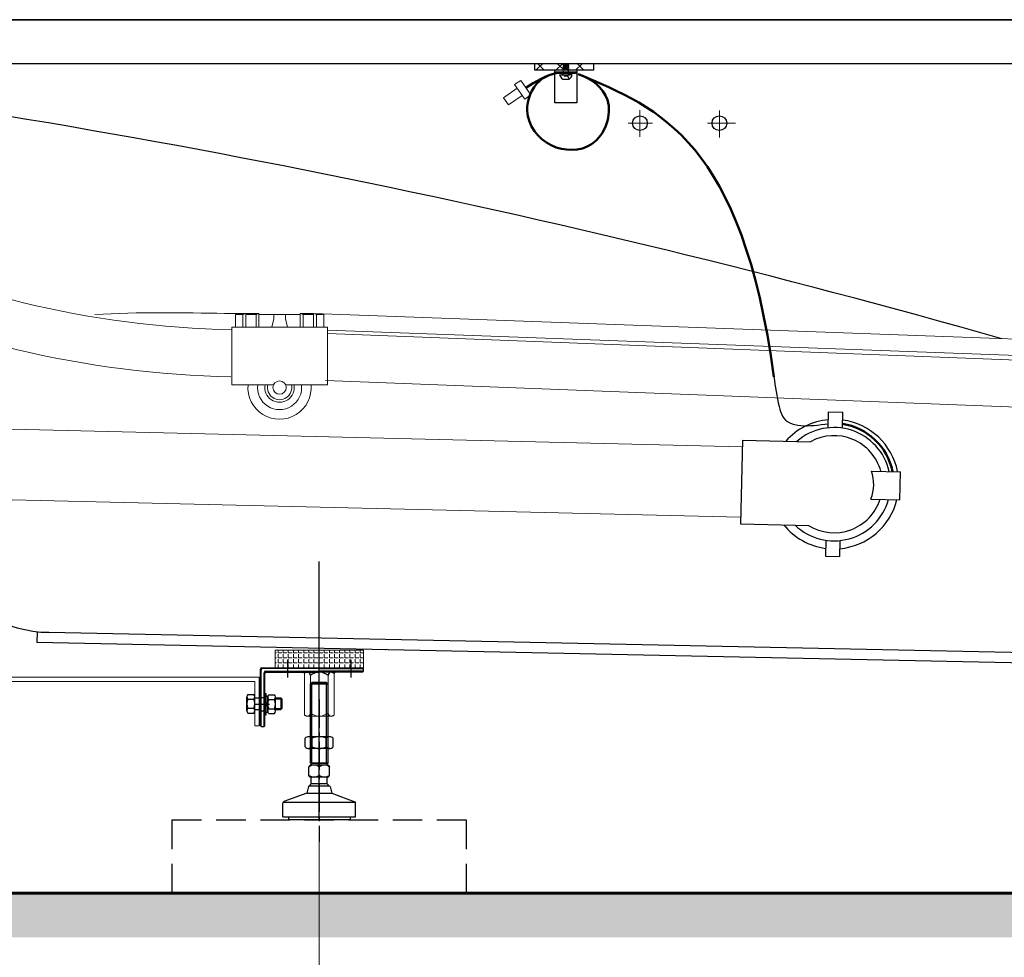
# Model space of a CAD drawing. Units: millimetres. Extents: x -351 to 3249, y 6257 to 11423.
# Drawn here: x 358 to 1027, y 7814 to 8451 of the extents above; entities that cross this region are included whole.
import ezdxf

# ---------------------------------------------------------------- set-up
doc = ezdxf.new("R2010")
doc.units = ezdxf.units.MM
for name, pattern in [('ACAD_ISO02W100', [15, 12, -3]), ('ACAD_ISO03W100', [30, 12, -18]), ('ACAD_ISO08W100', [36, 24, -3, 6, -3]), ('ACISOTGL', [3, 2, -1]), ('CENTER2', [28.575, 19.05, -3.175, 3.175, -3.175]), ('HIDDEN2', [0.1875, 0.125, -0.0625])]:
    doc.linetypes.add(name, pattern=pattern)
for name, color, linetype, lineweight in [('\\M+5B1EA\\M+5D7A2', 7, 'Continuous', 18), ('\\M+5CDBC\\M+5B2E31', 2, 'ACAD_ISO03W100', 13), ('\\M+5D0E9\\M+5CFDF', 7, 'ACAD_ISO02W100', 5), ('\\M+5D6D0\\M+5D0C4\\M+5CFDF', 6, 'CENTER2', 18), ('AM_4', 3, 'Continuous', 25)]:
    doc.layers.add(name, color=color, linetype=linetype, lineweight=lineweight)
for name, color, linetype in [('\\M+5CDBC\\M+5B2E35', 201, 'Continuous'), ('centre line', 6, 'ACAD_ISO08W100'), ('epron', 7, 'Continuous')]:
    doc.layers.add(name, color=color, linetype=linetype)
doc.styles.get("Standard").update_dxf_attribs({"font": 'simplex.shx'})
doc.dimstyles.new('小', dxfattribs={"dimscale": 12, "dimtxt": 3.5, "dimasz": 2.5, "dimexe": 1, "dimexo": 1, "dimgap": 1.5, "dimtad": 0, "dimtih": 1, "dimtoh": 1, "dimdsep": 46, "dimtxsty": 'Standard', "dimcen": 0, "dimclrd": 256, "dimclre": 256, "dimclrt": 2, "dimadec": 0, "dimazin": 2, "dimtp": 0.1, "dimtm": 0.1, "dimtfac": 0.71, "dimtix": 1, "dimtmove": 2, "dimatfit": 0, "dimfxl": 0, "dimlwd": -1, "dimlwe": -1, "dimarcsym": 0})

# ---------------------------------------------------------------- blocks, each defined once
blk = doc.blocks.new('\\M+5B5D7\\M+5BDC5\\M+5D6A7\\M+5B3D6\\M+5BDF0\\M+5BEDF3')
for p, q in [((37933.56, -31536.17), (37933.56, -31497.67)), ((37934.06, -31536.67), (37934.06, -31498.27)), ((37973.56, -31497.27), (37935.06, -31497.27)), ((37936.06, -31536.67), (37936.06, -31500.07)), ((37937.06, -31499.07), (37973.56, -31499.07)), ((37937.56, -31499.67), (37973.56, -31499.67)), ((37964.9, -31499.67), (37963.51, -31500.47)), ((37973.56, -31497.27), (38003.56, -31497.27)), ((38003.56, -31499.07), (37973.56, -31499.07)), ((38002.96, -31499.67), (37973.56, -31499.67)), ((37982.22, -31499.67), (37983.61, -31500.47)), ((38003.56, -31497.27), (38002.96, -31496.67)), ((38002.96, -31499.67), (38003.56, -31499.07)), ((38003.56, -31499.07), (38003.56, -31497.27)), ((37936.56, -31536.17), (37936.56, -31500.67)), ((37964.9, -31529.67), (37963.51, -31528.87)), ((37982.22, -31529.67), (37983.61, -31528.87)), ((37934.06, -31536.67), (37933.56, -31536.17)), ((37934.06, -31536.67), (37936.06, -31536.67)), ((37936.06, -31536.67), (37936.56, -31536.17))]:
    blk.add_line(p, q)
at = {"lineweight": 13}
for p, q in [((37973.56, -31496.67), (37934.56, -31496.67)), ((37964.9, -31499.67), (37973.56, -31499.67)), ((37973.56, -31496.67), (38002.96, -31496.67)), ((37982.22, -31499.67), (37973.56, -31499.67)), ((37963.51, -31500.67), (37963.51, -31528.87)), ((37967.56, -31501.72), (37967.56, -31527.26)), ((37979.56, -31501.72), (37979.56, -31527.26)), ((37983.61, -31500.67), (37983.61, -31528.87)), ((37964.9, -31529.67), (37973.56, -31529.67)), ((37982.22, -31529.67), (37973.56, -31529.67))]:
    blk.add_line(p, q, dxfattribs=at)
at = {"color": 3}
for p, q in [((37936.56, -31517.17), (37933.56, -31517.17)), ((37939.81, -31521.67), (37929.82, -31521.67)), ((37936.56, -31526.17), (37933.56, -31526.17))]:
    blk.add_line(p, q, dxfattribs=at)
for centre, radius, start, end in [((37934.56, -31497.67), 1, 90, 180), ((37935.06, -31498.27), 1, 90, 180), ((37937.06, -31500.07), 1, 90, 180), ((37937.56, -31500.67), 1, 90, 180), ((37962.51, -31500.67), 1, 0, 90), ((37965.28, -31501.9), 2.28, 355.49309, 77.8976), ((37973.56, -31508.35), 8.68, 90, 133.72708), ((37973.56, -31508.35), 8.68, 46.27292, 90), ((37981.83, -31501.9), 2.28, 102.1024, 184.50691), ((37984.61, -31500.67), 1, 90, 180)]:
    blk.add_arc(centre, radius, start, end)
at = {"lineweight": 13}
for centre, radius, start, end in [((37965.28, -31527.44), 2.28, 282.1024, 4.50691), ((37973.56, -31520.99), 8.68, 226.27292, 270), ((37973.56, -31520.99), 8.68, 270, 313.72708), ((37981.83, -31527.44), 2.28, 175.49309, 257.8976)]:
    blk.add_arc(centre, radius, start, end, dxfattribs=at)
at = {"layer": 'centre line', "linetype": 'ACAD_ISO08W100', "lineweight": 5, "ltscale": 0.5}
blk.add_line((37973.56, -31537.24), (37973.56, -31485.67), dxfattribs=at)
at = {"layer": 'centre line', "linetype": 'ACAD_ISO08W100', "ltscale": 0.5}
for p, q in [((37952.06, -31491.34), (37952.06, -31504.59)), ((37995.06, -31491.34), (37995.06, -31504.59))]:
    blk.add_line(p, q, dxfattribs=at)
blk = doc.blocks.new('xdj2')
at = {"linetype": 'ByBlock'}
for p, q in [((108761.58, 5691.98), (108760.58, 5690.98)), ((108760.58, 5637.07), (108760.58, 5690.98)), ((108760.58, 5690.98), (108772.58, 5690.98)), ((108761.58, 5637.07), (108761.58, 5691.98)), ((108761.58, 5691.98), (108771.58, 5691.98)), ((108771.58, 5691.98), (108761.58, 5691.98)), ((108771.58, 5637.07), (108771.58, 5691.98)), ((108771.58, 5691.98), (108772.58, 5690.98)), ((108772.58, 5637.07), (108772.58, 5690.98)), ((108757.08, 5648.07), (108757.08, 5654.07)), ((108773.69, 5655.07), (108759.46, 5655.07)), ((108761.85, 5655.07), (108759.46, 5655.07)), ((108761.85, 5648.07), (108761.85, 5654.07)), ((108771.3, 5648.07), (108771.3, 5654.07)), ((108776.08, 5648.07), (108776.08, 5654.07)), ((108773.69, 5647.07), (108759.46, 5647.07)), ((108772.58, 5637.07), (108760.58, 5637.07)), ((108760.58, 5637.07), (108772.58, 5637.07)), ((108761.08, 5635.66), (108761.08, 5637.07)), ((108772.08, 5635.66), (108772.08, 5637.07)), ((108760.51, 5635.66), (108759.58, 5634.66)), ((108759.58, 5628.66), (108759.58, 5634.66)), ((108772.64, 5635.66), (108760.51, 5635.66)), ((108766.58, 5628.66), (108766.58, 5634.66)), ((108772.64, 5635.66), (108773.58, 5634.66)), ((108773.58, 5628.66), (108773.58, 5634.66)), ((108760.51, 5627.66), (108759.58, 5628.66)), ((108772.64, 5627.66), (108760.51, 5627.66)), ((108761.08, 5623.07), (108761.08, 5627.66)), ((108772.08, 5623.07), (108761.08, 5623.07)), ((108772.08, 5623.07), (108772.08, 5627.66)), ((108772.64, 5627.66), (108773.58, 5628.66)), ((108758.08, 5616.66), (108742.45, 5610.92)), ((108759.18, 5621.17), (108758.08, 5616.66)), ((108758.08, 5616.66), (108775.08, 5616.66)), ((108760.05, 5621.66), (108773.1, 5621.66)), ((108773.97, 5621.17), (108775.08, 5616.66)), ((108775.08, 5616.66), (108790.7, 5610.91)), ((108741.83, 5600.66), (108741.83, 5609.99)), ((108742.09, 5610.66), (108791.06, 5610.66)), ((108791.33, 5600.66), (108791.33, 5609.99)), ((108741.83, 5600.66), (108791.33, 5600.66)), ((108745.58, 5600.66), (108745.58, 5598.66)), ((108787.58, 5598.66), (108745.58, 5598.66)), ((108766.58, 5601.66), (108766.58, 5601.66)), ((108787.58, 5600.66), (108787.58, 5598.66))]:
    blk.add_line(p, q, dxfattribs=at)
for centre, radius, start, end in [((108759.46, 5651.72), 3.35, 44.54743, 135.45257), ((108766.58, 5643.54), 11.54, 65.82039, 114.17961), ((108773.69, 5651.72), 3.35, 44.54743, 135.45257), ((108759.46, 5650.42), 3.35, 224.54743, 315.45257), ((108766.58, 5658.73), 11.66, 246.10049, 293.89951), ((108773.69, 5650.42), 3.35, 224.54743, 315.45257), ((108763.08, 5629.04), 6.62, 58.10921, 121.89079), ((108770.08, 5629.04), 6.62, 58.10921, 121.89079), ((108763.08, 5634.29), 6.62, 238.10921, 301.89079), ((108766.58, 5617.97), 7.5, 137.16657, 150.50522), ((108770.08, 5634.29), 6.63, 238.10921, 301.89079), ((108766.58, 5617.97), 7.5, 29.49478, 42.83343), ((108760.05, 5620.66), 1, 90, 149.74356), ((108773.1, 5620.66), 1, 30.25644, 90), ((108742.83, 5609.99), 1, 112.20348, 180), ((108790.33, 5609.99), 1, 0, 67.77351)]:
    blk.add_arc(centre, radius, start, end, dxfattribs=at)
at = {"layer": 'epron', "color": 1, "linetype": 'CENTER2'}
blk.add_line((108766.58, 5680.25), (108766.58, 5583.73), dxfattribs=at)
blk = doc.blocks.new('*D14')
at = {"layer": '\\M+5B1EA\\M+5D7A2', "linetype": 'ByBlock'}
for p, q in [((561.35, 7895.54), (561.35, 7628.98)), ((1261.35, 7895.54), (1261.35, 7628.98))]:
    blk.add_line(p, q, dxfattribs=at)
at = {"layer": '\\M+5B1EA\\M+5D7A2', "color": 7, "linetype": 'ByBlock'}
for p, q in [((591.35, 7640.98), (812.35, 7640.98)), ((1231.35, 7640.98), (1010.35, 7640.98))]:
    blk.add_line(p, q, dxfattribs=at)
for points in [[(591.35, 7645.98), (591.35, 7635.98), (561.35, 7640.98)], [(1231.35, 7645.98), (1231.35, 7635.98), (1261.35, 7640.98)]]:
    blk.add_solid(points, dxfattribs=at)
at = {"layer": 'Defpoints', "color": 0, "linetype": 'ByBlock'}
for p in [(561.35, 7907.54), (1261.35, 7907.54), (561.35, 7640.98)]:
    blk.add_point(p, dxfattribs=at)
at = {"layer": '\\M+5B1EA\\M+5D7A2', "color": 2, "linetype": 'ByBlock', "insert": (911.35, 7640.98), "char_height": 42, "attachment_point": 5}
blk.add_mtext('(700)', dxfattribs=at)
blk = doc.blocks.new('*D16')
at = {"layer": '\\M+5B1EA\\M+5D7A2', "color": 0, "linetype": 'ByBlock'}
for p, q in [((-108.65, 8409.21), (-108.65, 7628.98)), ((561.35, 7895.54), (561.35, 7628.98))]:
    blk.add_line(p, q, dxfattribs=at)
at = {"layer": '\\M+5B1EA\\M+5D7A2', "color": 7, "linetype": 'ByBlock'}
for p, q in [((-78.65, 7640.98), (92.35, 7640.98)), ((531.35, 7640.98), (360.35, 7640.98))]:
    blk.add_line(p, q, dxfattribs=at)
for points in [[(-78.65, 7645.98), (-78.65, 7635.98), (-108.65, 7640.98)], [(531.35, 7645.98), (531.35, 7635.98), (561.35, 7640.98)]]:
    blk.add_solid(points, dxfattribs=at)
at = {"layer": 'Defpoints', "color": 0, "linetype": 'ByBlock'}
for p in [(-108.65, 8421.21), (561.35, 7907.54), (-108.65, 7640.98)]:
    blk.add_point(p, dxfattribs=at)
at = {"layer": '\\M+5B1EA\\M+5D7A2', "color": 2, "linetype": 'ByBlock', "insert": (226.35, 7640.98), "char_height": 42, "attachment_point": 5}
blk.add_mtext('670%%P10', dxfattribs=at)

msp = doc.modelspace()

# ---------------------------------------------------------------- hatches: boundary and pattern name
at = {"layer": '\\M+5CDBC\\M+5B2E31', "linetype": 'ByBlock'}
h = msp.add_hatch(dxfattribs=at)
h.set_pattern_fill('ANGLE', color=4, scale=0.5, style=0)
h.set_pattern_definition([(7e-15, (-106819.1377, 2680.9927), (0, 3.4925), [2.54, -0.9525]), (90, (-106819.1377, 2680.9927), (-3.4925, 2e-16), [2.54, -0.9525])])
h.paths.add_polyline_path([(561.35, 8022.848), (531.35, 8022.848), (531.35, 8010.848), (561.35, 8010.848)])
h.paths.add_polyline_path([(591.35, 8022.848), (561.35, 8022.848), (561.35, 8010.848), (591.35, 8010.848)])
at = {"layer": 'AM_4'}
h = msp.add_hatch(dxfattribs=at)
h.set_pattern_fill('DOTS', color=256, scale=5, style=0)
h.paths.add_polyline_path([(1563.079, 7857.535), (-108.616, 7857.535), (-108.65, 7827.535), (1563.079, 7827.535)])

# ---------------------------------------------------------------- linework, layer by layer
for p, q in [((1119.401, 8451.208), (-99.855, 8451.208)), ((319.272, 8451.208), (1580.605, 8451.208)), ((1588.733, 8421.208), (-108.616, 8421.208)), ((747.81, 8421.208), (704.81, 8421.208)), ((727.101, 8419.827), (731.103, 8420.821)), ((727.103, 8420.827), (728.627, 8421.206)), ((727.503, 8420.993), (727.103, 8420.827)), ((727.103, 8420.827), (727.502, 8420.661)), ((727.501, 8419.993), (730.703, 8420.988)), ((727.502, 8420.661), (729.256, 8421.206)), ((727.503, 8420.993), (727.503, 8421.206)), ((727.503, 8420.993), (728.19, 8421.206)), ((731.103, 8420.821), (730.702, 8420.656)), ((730.703, 8421.313), (730.704, 8421.331)), ((730.703, 8420.988), (730.703, 8421.206)), ((730.703, 8420.988), (731.103, 8420.821)), ((721.592, 8394.824), (721.592, 8416.824)), ((721.592, 8415.824), (736.592, 8415.824)), ((721.592, 8414.824), (736.592, 8414.824)), ((727.097, 8416.827), (731.098, 8417.821)), ((727.497, 8416.993), (727.097, 8416.827)), ((727.098, 8417.827), (731.1, 8418.821)), ((727.498, 8417.993), (727.098, 8417.827)), ((727.098, 8417.827), (727.498, 8417.661)), ((727.1, 8418.827), (731.101, 8419.821)), ((727.5, 8418.993), (727.1, 8418.827)), ((727.1, 8418.827), (727.499, 8418.661)), ((727.501, 8419.993), (727.101, 8419.827)), ((727.101, 8419.827), (727.501, 8419.661)), ((727.497, 8416.993), (730.698, 8417.988)), ((727.497, 8416.993), (727.498, 8417.661)), ((727.498, 8417.993), (730.7, 8418.988)), ((727.498, 8417.993), (727.499, 8418.661)), ((727.498, 8417.661), (730.699, 8418.656)), ((727.499, 8418.661), (730.701, 8419.656)), ((727.5, 8418.993), (730.701, 8419.988)), ((727.5, 8418.993), (727.501, 8419.661)), ((727.501, 8419.993), (727.502, 8420.661)), ((727.501, 8419.661), (730.702, 8420.656)), ((730.166, 8416.823), (730.167, 8417.491)), ((730.166, 8416.823), (730.697, 8416.988)), ((730.166, 8416.823), (731.097, 8416.821)), ((730.167, 8417.491), (730.698, 8417.656)), ((730.697, 8416.988), (730.698, 8417.656)), ((730.697, 8416.988), (731.097, 8416.821)), ((730.698, 8417.988), (730.699, 8418.656)), ((730.698, 8417.988), (731.098, 8417.821)), ((731.098, 8417.821), (730.698, 8417.656)), ((731.1, 8418.821), (730.699, 8418.656)), ((730.7, 8418.988), (730.701, 8419.656)), ((730.7, 8418.988), (731.1, 8418.821)), ((730.701, 8419.988), (730.702, 8420.656)), ((730.701, 8419.988), (731.101, 8419.821)), ((731.101, 8419.821), (730.701, 8419.656)), ((736.592, 8416.824), (736.592, 8394.824)), ((724.792, 8413.831), (726.692, 8413.828)), ((726.888, 8410.828), (731.288, 8410.821)), ((736.592, 8394.824), (721.592, 8394.824)), ((369.522, 8034.966), (369.376, 8027.967)), ((377.59, 8034.797), (369.522, 8034.966)), ((1340.008, 8014.728), (377.59, 8034.797)), ((1340.008, 8014.728), (377.59, 8034.797)), ((1347.707, 8007.566), (369.376, 8027.967)), ((525.35, 7978.734), (525.35, 7993.282)), ((517.565, 7990.372), (520.565, 7990.372)), ((517.565, 7982.372), (520.565, 7982.372))]:
    msp.add_line(p, q)
at = {"linetype": 'ByBlock'}
for p, q in [((707.91, 8416.824), (707.91, 8421.206)), ((747.91, 8421.206), (747.91, 8416.824)), ((747.91, 8416.824), (707.91, 8416.824)), ((531.434, 8022.848), (531.35, 8022.848)), ((512.899, 7992.705), (516.899, 7992.705)), ((524.35, 7993.282), (525.35, 7993.282)), ((526.983, 7992.342), (530.983, 7992.342)), ((512.232, 7981.63), (512.232, 7991.114)), ((512.899, 7989.522), (516.899, 7989.522)), ((517.565, 7981.63), (517.565, 7991.114)), ((517.565, 7989.522), (517.565, 7991.114)), ((525.35, 7991.39), (526.316, 7991.39)), ((526.316, 7987.035), (525.35, 7986.193)), ((526.316, 7980.627), (526.316, 7991.39)), ((526.983, 7989.158), (530.983, 7989.158)), ((531.65, 7981.267), (531.65, 7990.75)), ((531.65, 7989.158), (531.65, 7990.75)), ((531.65, 7990.372), (535.211, 7990.372)), ((535.878, 7989.705), (535.211, 7990.372)), ((535.878, 7989.705), (535.878, 7983.039)), ((512.899, 7983.222), (516.899, 7983.222)), ((512.899, 7980.039), (516.899, 7980.039)), ((526.316, 7985.53), (525.35, 7984.688)), ((525.35, 7980.627), (526.316, 7980.627)), ((526.983, 7982.858), (530.983, 7982.858)), ((526.983, 7979.675), (530.983, 7979.675)), ((531.65, 7982.372), (535.211, 7982.372)), ((535.878, 7983.039), (535.211, 7982.372)), ((524.35, 7978.734), (525.35, 7978.734))]:
    msp.add_line(p, q, dxfattribs=at)
at = {"linetype": 'CENTER2'}
for p in [(726.692, 8413.828), (733.392, 8413.818)]:
    msp.add_line(p, (731.492, 8413.821), dxfattribs=at)
at = {"linetype": 'HIDDEN2', "ltscale": 0.1}
for p, q in [((727.591, 8412.827), (730.591, 8412.822)), ((729.091, 8413.368), (728.091, 8412.826)), ((730.091, 8412.823), (729.091, 8413.368)), ((731.288, 8410.821), (730.591, 8412.822))]:
    msp.add_line(p, q, dxfattribs=at)
at = {"color": 1}
msp.add_line((561.35, 7907.535), (561.35, 8083.102), dxfattribs=at)
at = {"color": 251}
for p, q in [((531.65, 7989.705), (535.878, 7989.705)), ((535.211, 7990.372), (535.211, 7982.372)), ((531.65, 7983.039), (535.878, 7983.039))]:
    msp.add_line(p, q, dxfattribs=at)
at = {"color": 1, "lineweight": 60}
msp.add_line((-108.65, 7857.535), (1563.079, 7857.535), dxfattribs=at)
at = {"color": 1, "linetype": 'ACISOTGL', "ltscale": 10}
msp.add_lwpolyline([(461.35, 7907.535), (661.35, 7907.535), (661.35, 7857.535), (461.35, 7857.535)], close=True, dxfattribs=at)
for centre in [(779.401, 8380.875), (833.401, 8380.875)]:
    msp.add_circle(centre, 5)
for centre, radius, start, end in [((-620.7, 2464.452), 6000.12, 74.077922, 83.1073517), ((725.616, 8415.5), 1.989, 302.76741, 41.869223), ((732.573, 8415.49), 1.989, 137.956697, 237.05851), ((729.093, 8414.599), 4.369, 190.12984, 239.680121), ((729.093, 8414.599), 4.369, 300.145799, 349.69608), ((379.414, 8122.28), 87.502, 211.868932, 268.80538)]:
    msp.add_arc(centre, radius, start, end)
at = {"color": 3, "lineweight": 50}
msp.add_arc((910.373, 8135.488), 41.676, 11.97526, 80.717572, dxfattribs=at)
at = {"linetype": 'ByBlock'}
for centre, radius, start, end in [((514.465, 7991.114), 2.233, 134.547433, 225.452567), ((515.332, 7991.114), 2.233, 314.547433, 45.452567), ((528.55, 7990.75), 2.233, 134.547433, 225.452567), ((529.416, 7990.75), 2.233, 314.547433, 45.452567), ((520.007, 7986.372), 7.775, 156.100486, 203.899514), ((509.883, 7986.372), 7.69, 335.820388, 24.179612), ((534.091, 7986.008), 7.775, 156.100486, 203.899514), ((523.967, 7986.008), 7.69, 335.820388, 24.179612), ((514.465, 7981.63), 2.233, 134.547433, 225.452567), ((515.332, 7981.63), 2.233, 314.547433, 45.452567), ((528.55, 7981.267), 2.233, 134.547433, 225.452567), ((529.416, 7981.267), 2.233, 314.547433, 45.452567)]:
    msp.add_arc(centre, radius, start, end, dxfattribs=at)
at = {"color": 3, "lineweight": 50}
for points in [[(722.344, 8414.864), (715.154, 8413.231), (708.446, 8409.111), (701.739, 8404.991)], [(737.344, 8414.226), (793.035, 8391.29), (848.726, 8368.355), (870.481, 8208.427)]]:
    msp.add_open_spline(points, degree=3, dxfattribs=at)
msp.add_open_spline([(722.344, 8414.821), (718.071, 8413.965), (707.478, 8409.375), (698.122, 8386.393), (716.4, 8361.559), (745.776, 8361.589), (758, 8379.652), (759.723, 8400.795), (746.194, 8411.496), (737.344, 8414.226)], degree=3, knots=[493.7271496, 493.7271496, 493.7271496, 493.7271496, 506.5306686, 528.3953293, 556.8954355, 584.3836959, 601.4843664, 617.8173086, 643.7604215, 643.7604215, 643.7604215, 643.7604215], dxfattribs=at)
at = {"layer": '\\M+5B1EA\\M+5D7A2', "linetype": 'ByBlock'}
for p, q in [((694.211, 8407.072), (698.32, 8409.922)), ((698.32, 8409.922), (705.158, 8400.061)), ((695.921, 8404.607), (686.66, 8398.185)), ((701.049, 8397.211), (694.211, 8407.072)), ((690.079, 8393.255), (686.66, 8398.185)), ((699.34, 8399.677), (690.079, 8393.255)), ((705.158, 8400.061), (701.049, 8397.211)), ((504.401, 8250.959), (504.401, 8242.168)), ((509.401, 8250.959), (504.401, 8250.959)), ((511.401, 8251.459), (509.401, 8250.959)), ((509.401, 8250.959), (509.401, 8242.168)), ((511.401, 8250.959), (511.401, 8251.459)), ((511.401, 8250.959), (511.401, 8242.168)), ((518.401, 8250.959), (511.401, 8250.959)), ((520.401, 8251.459), (518.401, 8250.959)), ((518.401, 8250.959), (518.401, 8242.168)), ((520.401, 8250.959), (520.401, 8251.459)), ((534.401, 8250.959), (520.401, 8250.959)), ((520.401, 8250.959), (520.401, 8242.168)), ((528.901, 8250.959), (539.901, 8250.959)), ((530.401, 8247.959), (529.064, 8242.168)), ((534.401, 8250.959), (530.401, 8250.959)), ((530.401, 8250.959), (530.401, 8247.959)), ((534.401, 8250.959), (548.401, 8250.959)), ((534.401, 8250.959), (538.401, 8250.959)), ((538.401, 8250.959), (538.401, 8247.959)), ((538.401, 8247.959), (539.737, 8242.168)), ((548.401, 8250.959), (548.401, 8251.459)), ((548.401, 8251.459), (550.401, 8250.959)), ((557.401, 8251.459), (548.401, 8251.459)), ((548.401, 8250.959), (548.401, 8242.168)), ((548.401, 8250.384), (548.401, 8250.959)), ((548.401, 8249.809), (548.401, 8250.384)), ((550.401, 8250.959), (550.401, 8242.168)), ((550.401, 8250.959), (557.401, 8250.959)), ((557.401, 8250.959), (557.401, 8251.459)), ((557.401, 8251.459), (559.401, 8250.959)), ((1105.401, 8231.459), (557.401, 8251.459)), ((557.401, 8250.959), (557.401, 8242.168)), ((559.401, 8250.959), (559.401, 8242.168)), ((559.401, 8250.959), (564.401, 8250.959)), ((564.401, 8250.959), (564.401, 8242.168)), ((501.901, 8203.168), (501.901, 8242.168)), ((504.401, 8242.168), (501.901, 8242.168)), ((564.401, 8242.168), (504.401, 8242.168)), ((566.901, 8242.168), (564.401, 8242.168)), ((566.901, 8203.168), (566.901, 8242.168)), ((1086.901, 8221.127), (566.901, 8240.105)), ((1086.901, 8217.958), (566.901, 8237.958)), ((512.99, 8203.168), (501.901, 8203.168)), ((530.35, 8203.168), (512.99, 8203.168)), ((555.811, 8203.168), (538.451, 8203.168)), ((566.901, 8203.168), (555.811, 8203.168)), ((1085.671, 8185.982), (565.671, 8205.982)), ((102.038, 8178.979), (848.917, 8160.975)), ((102.038, 8130.988), (847.818, 8113.145)), ((152.919, 8001.372), (517.565, 8001.372)), ((155.919, 8004.372), (520.565, 8004.372)), ((517.565, 8001.372), (517.565, 7971.372)), ((520.565, 8004.372), (520.565, 7971.372)), ((517.565, 7971.372), (520.565, 7971.372))]:
    msp.add_line(p, q, dxfattribs=at)
msp.add_circle((534.401, 8201.208), 4.5, dxfattribs=at)
for centre, radius, start, end in [((513.527, 8886.779), 646.354, 243.608841, 268.96935), ((513.527, 8886.779), 678.354, 244.065589, 268.96935), ((534.401, 8201.208), 21.5, 174.769667, 5.230333), ((534.401, 8201.208), 15, 172.492129, 7.507871), ((534.401, 8201.208), 10, 168.697228, 11.302772), ((534.401, 8201.208), 8.25, 166.256955, 13.743045)]:
    msp.add_arc(centre, radius, start, end, dxfattribs=at)
msp.add_open_spline([(520.401, 8251.459), (517.397, 8251.454), (509.6, 8251.441), (474.592, 8251.826), (438.647, 8252.7), (408.791, 8250.754)], degree=3, knots=[0, 0, 0, 0, 9, 23.3648313, 105.8577547, 105.8577547, 105.8577547, 105.8577547], dxfattribs=at)
at = {"layer": '\\M+5CDBC\\M+5B2E31', "color": 4, "linetype": 'ByBlock'}
for p, q in [((531.35, 8022.848), (531.35, 8010.848)), ((591.35, 8022.848), (531.434, 8022.848)), ((591.35, 8022.848), (591.35, 8010.848)), ((606.35, 8022.848), (606.35, 8023.066))]:
    msp.add_line(p, q, dxfattribs=at)
at = {"layer": '\\M+5CDBC\\M+5B2E35'}
for p, q in [((907.429, 8173.847), (907.677, 8184.645)), ((907.677, 8184.645), (917.274, 8184.424)), ((917.026, 8173.627), (917.274, 8184.424)), ((849.021, 8165.488), (847.711, 8108.503)), ((849.021, 8165.488), (895.373, 8164.422)), ((936.792, 8144.465), (956.556, 8144.011)), ((956.119, 8125.016), (956.556, 8144.011)), ((936.355, 8125.47), (956.119, 8125.016)), ((847.711, 8108.503), (894.063, 8107.437)), ((905.673, 8097.468), (905.425, 8086.671)), ((915.271, 8097.248), (915.022, 8086.45)), ((905.425, 8086.671), (915.022, 8086.45))]:
    msp.add_line(p, q, dxfattribs=at)
for radius, start, end in [(44, 94.946192, 138.312813), (38.5, 12.968748, 130.929733), (44, 11.152146, 82.420366), (33, 15.414284, 118.95592), (26.96, 338.050697, 19.315861), (38.5, 226.436825, 344.39781), (33, 238.410638, 341.952274), (44, 274.946192, 346.214412), (44, 219.053745, 262.420366)]:
    msp.add_arc((911.35, 8135.548), radius, start, end, dxfattribs=at)
at = {"layer": '\\M+5D0E9\\M+5CFDF', "ltscale": 0.5}
for p, q in [((708.718, 8416.824), (713.1, 8421.206)), ((714.382, 8416.824), (710, 8421.206)), ((722.189, 8416.824), (726.586, 8421.221)), ((723.384, 8421.292), (723.317, 8421.359)), ((727.852, 8416.824), (723.47, 8421.206)), ((726.81, 8421.445), (726.924, 8421.559)), ((735.659, 8416.824), (740.041, 8421.206)), ((736.643, 8421.503), (736.592, 8421.555)), ((741.322, 8416.824), (736.888, 8421.259)), ((721.592, 8416.824), (736.592, 8416.824))]:
    msp.add_line(p, q, dxfattribs=at)
at = {"layer": '\\M+5D6D0\\M+5D0C4\\M+5CFDF', "color": 6, "linetype": 'CENTER2', "lineweight": 5}
for p, q in [((779.401, 8371.504), (779.401, 8389.654)), ((833.401, 8371.13), (833.401, 8389.507)), ((787.878, 8380.875), (771.324, 8380.875)), ((844.438, 8380.875), (822.434, 8380.875))]:
    msp.add_line(p, q, dxfattribs=at)
at = {"layer": 'AM_4'}
msp.add_spline([(870.481, 8208.427), (873.976, 8188.315), (876.248, 8181.848), (907.492, 8176.619)], degree=3, dxfattribs=at)

# ---------------------------------------------------------------- block references
at = {"color": 3}
msp.add_blockref('\\M+5B5D7\\M+5BDC5\\M+5D6A7\\M+5B3D6\\M+5BDF0\\M+5BEDF3', (-37412.206, 39507.515), dxfattribs=at)
at = {"linetype": 'ByBlock'}
msp.add_blockref('xdj2', (-108205.226, 2308.871), dxfattribs=at)

# ---------------------------------------------------------------- dimensions: what is measured, and where the dimension line sits
at = {"layer": '\\M+5B1EA\\M+5D7A2', "color": 0, "linetype": 'ByBlock'}
for base, p1, p2, text, override, picture, middle in [((-108.65, 7640.976), (561.35, 7907.535), (-108.65, 8421.208), '<>%%P10', {"dimclrd": 7, "dimclre": 0}, '*D16', (226.35, 7640.976)), ((561.35, 7640.976), (1261.35, 7907.535), (561.35, 7907.535), '(<>)', {"dimclrd": 7}, '*D14', (911.35, 7640.976))]:
    dim = msp.add_linear_dim(base=base, p1=p1, p2=p2, angle=180, text=text, dimstyle='小', override=override, dxfattribs=at)
    dim.commit()
    dim.dimension.update_dxf_attribs({"geometry": picture, "text_midpoint": middle})

doc.saveas('drawing.dxf')
